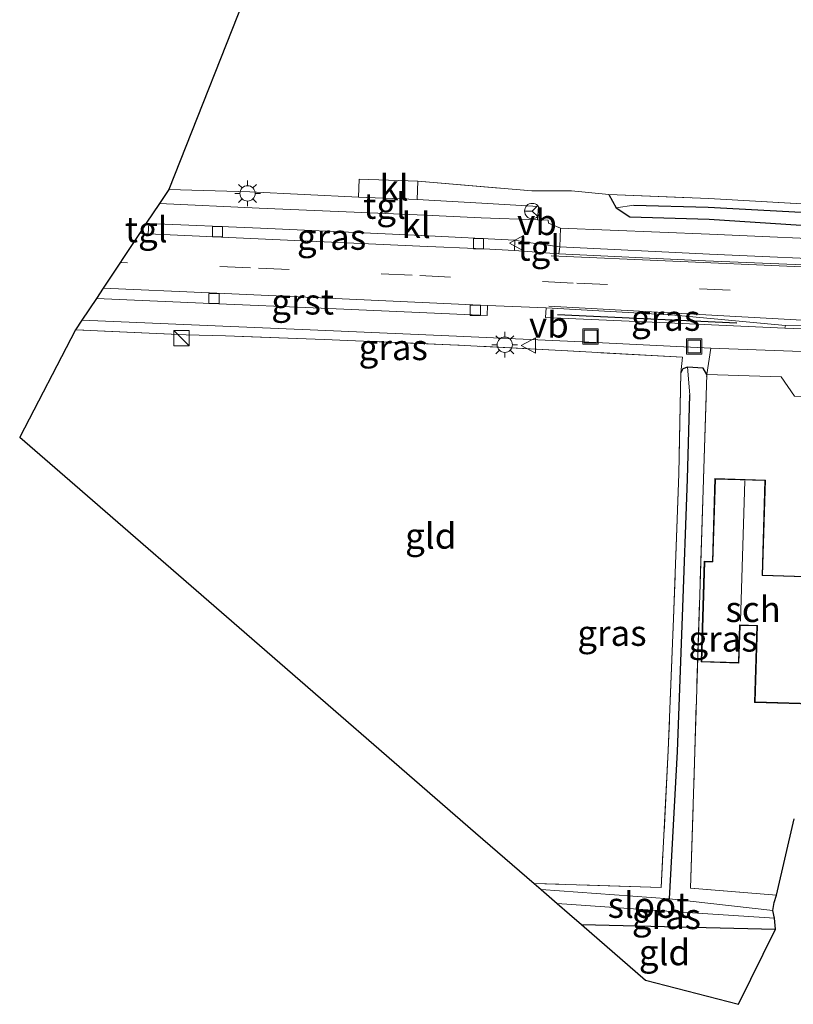
# Model space of a CAD drawing. Units: metres. Extents: x 159991 to 170003, y 443748 to 450001.
# Drawn here: x 168235 to 168310, y 449522 to 449618 of the extents above; entities that cross this region are included whole.
import ezdxf
from ezdxf.enums import TextEntityAlignment as Align

# ---------------------------------------------------------------- set-up
doc = ezdxf.new("R2010")
doc.units = ezdxf.units.M
doc.linetypes.add('IE-TERREINAFSCHEIDING', pattern=[10, 8, -2])
doc.linetypes.add('VW-3-9_STREEP', pattern=[12, 3, -9])
doc.layers.get('0').update_dxf_attribs({"lineweight": 25})
for name, color, linetype in [('B-ME-GR-BOMENRIJ-L-B1', 10, 'Continuous'), ('B-ME-GW-INSTEEKWATERGANG-L-B1', 10, 'Continuous'), ('B-ME-GW-WATERGANG-GREPPEL-L-B1', 10, 'Continuous'), ('B-ME-KG-KADASTRAAL-OPNAMEDTMGRENS-L-B1', 10, 'Continuous')]:
    doc.layers.add(name, color=color, linetype=linetype)
for name, color, linetype, lineweight in [('B-ME-IE-GRASLAND-GV-B6', 93, 'Continuous', 18), ('B-ME-IE-GRONDWERKLIJN-GROND_INGERICHT-GV-B6', 253, 'Continuous', 18), ('B-ME-IE-GRONDWERKLIJN-GROND_NIETINGERICHT-GV-B6', 253, 'Continuous', 18), ('B-ME-IE-HULPGEOMETRIE-L-B1', 53, 'Continuous', 18), ('B-ME-IE-INRICHTINGSELEMENT-S-B1', 253, 'Continuous', 18), ('B-ME-IE-MEUBILAIR_WEGMEUBILAIR-LICHTMAST-S-B1', 8, 'Continuous', 18), ('B-ME-IE-TERREINAFSCHEIDING-DOORGANG-L-B1', 8, 'IE-TERREINAFSCHEIDING-KUNSTMATIG-OPEN', 18), ('B-ME-IE-TERREINAFSCHEIDING-RASTERHEKWERK-L-B1', 8, 'IE-TERREINAFSCHEIDING', 18), ('B-ME-KG-KADASTRAAL-DAKRAND-L-B1', 13, 'Continuous', 18), ('B-ME-KG-KADASTRAAL-NOKLIJN-L-B1', 13, 'Continuous', 18), ('B-ME-OG-BEBOUWING-GV-B6', 173, 'Continuous', 18), ('B-ME-OG-WATER-GV-B6', 153, 'Continuous', 18), ('B-ME-VH-VERH_SOORT-BITUMEN-GV-B6', 8, 'IE-TERREINAFSCHEIDING-NATUURLIJK-HOUTWAL', 18), ('B-ME-VH-VERH_SOORT-GV-B6', 8, 'Continuous', 18), ('B-ME-VH-VERH_SOORT-KLINKERS-GV-B6', 8, 'IE-TERREINAFSCHEIDING-NATUURLIJK-HOUTWAL', 18), ('B-ME-VH-VERH_SOORT-TEGELS-GV-B6', 8, 'Continuous', 18), ('B-ME-VV-KOLK-S-B1', 8, 'Continuous', 18), ('B-ME-VW-MARKERING-39STREEP-015-L-B1', 255, 'VW-3-9_STREEP', 18), ('B-ME-VW-MARKERING-STREEP-015-L-B1', 7, 'Continuous', 18), ('B-ME-VW-MEUBILAIR_WEGMEUBILAIR-RONA-S-B1', 8, 'Continuous', 18), ('B-ME-VW-MEUBILAIR_WEGMEUBILAIR-VERKEERSBORD-S-B1', 8, 'Continuous', 18)]:
    doc.layers.add(name, color=color, linetype=linetype, lineweight=lineweight)
doc.styles.add('NLCS-ISO', font='NLCS-ISO.TTF')
doc.linetypes.add('IE-TERREINAFSCHEIDING-KUNSTMATIG-OPEN', pattern='A,7,-1.5,[67,NLCS.SHX,S=0.75,R=0,X=0,Y=0],-1.5', length=10)
doc.linetypes.add('IE-TERREINAFSCHEIDING-NATUURLIJK-HOUTWAL', pattern='A,7,-1.5,[67,NLCS.SHX,S=0.75,R=45,X=0,Y=0],-1.5,7,-1.5,[70,NLCS.SHX,S=0.75,R=0,X=0,Y=0],-1.5', length=20)

# ---------------------------------------------------------------- blocks, each defined once
blk = doc.blocks.new('kast')
blk.add_line((-0.75, -0.75), (0.75, 0.75))
blk.add_lwpolyline([(-0.75, 0.75), (0.75, 0.75), (0.75, -0.75), (-0.75, -0.75)], close=True)
blk = doc.blocks.new('lantaarnpaal')
for p, q in [((0, 0.75), (0, 1.25)), ((-0.75, 0), (-1.25, 0)), ((-0.884, 0.884), (-0.53, 0.53)), ((0.53, 0.53), (0.884, 0.884)), ((0.75, 0), (1.25, 0)), ((-0.53, -0.53), (-0.884, -0.884)), ((0, -0.75), (0, -1.25)), ((0.53, -0.53), (0.884, -0.884))]:
    blk.add_line(p, q)
blk.add_circle((0, 0), 0.75)
blk = doc.blocks.new('kolk')
blk.add_lwpolyline([(-0.5, -0.5), (0.5, -0.5), (0.5, 0.5), (-0.5, 0.5)], close=True)
blk = doc.blocks.new('put')
for p, q in [((0.75, 0.75), (-0.75, 0.75)), ((-0.75, 0.75), (-0.75, -0.75)), ((0.75, -0.75), (0.75, 0.75)), ((-0.75, -0.75), (0.75, -0.75))]:
    blk.add_line(p, q)
blk.add_lwpolyline([(-0.625, 0.625), (0.625, 0.625), (0.625, -0.625), (-0.625, -0.625)], close=True)
blk = doc.blocks.new('verkeersbord')
for p, q in [((0, 0.75), (-0.75, -0.625)), ((0.75, -0.625), (0, 0.75)), ((-0.75, -0.625), (0.75, -0.625))]:
    blk.add_line(p, q)
blk = doc.blocks.new('wegwijzer')
for q in [(-0.53, -0.53), (0, 0.75), (0.53, -0.53)]:
    blk.add_line((0, 0), q)
blk.add_circle((0, 0), 0.75)

msp = doc.modelspace()

# ---------------------------------------------------------------- linework, layer by layer
at = {"layer": 'B-ME-GR-BOMENRIJ-L-B1'}
msp.add_line((168304.779, 449588.083, 6.205), (168287.26, 449588.915, 6.164), dxfattribs=at)
at = {"layer": 'B-ME-GW-INSTEEKWATERGANG-L-B1'}
msp.add_line((168289.596, 449529.357, 5.708), (168308.551, 449528.904, 5.545), dxfattribs=at)
for points in [[(168292.279, 449600.657, 5.849), (168292.994, 449599.346, 5.977), (168294.345, 449598.464, 6.065), (168302.072, 449598.239, 6.042), (168317.06, 449597.284, 6.081), (168338.823, 449596.679, 6.123), (168358.03, 449595.795, 6.192), (168374.452, 449595.175, 6.155), (168386.343, 449594.634, 6.041), (168388.726, 449594.897, 6.045), (168389.506, 449595.138, 6.049), (168389.716, 449595.679, 6.049), (168389.4, 449596.152, 5.984), (168388.273, 449596.581, 5.939)], [(168301.838, 449583.079, 6.078), (168301.49, 449583.699, 5.915), (168299.951, 449583.786, 5.874), (168299.506, 449583.634, 5.858), (168299.325, 449583.224, 5.481)]]:
    msp.add_polyline3d(points, dxfattribs=at)
at = {"layer": 'B-ME-GW-WATERGANG-GREPPEL-L-B1'}
for points in [[(168294.713, 449599.627, 5.431), (168301.989, 449599.408, 5.286), (168317.13, 449598.592, 5.187), (168338.865, 449597.763, 5.63), (168358.09, 449596.923, 5.7), (168388.423, 449595.846, 5.939), (168389.06, 449595.823, 5.802)], [(168298.219, 449531.853, 4.37), (168298.998, 449546.236, 5.083), (168299.483, 449559.44, 5.143), (168299.952, 449572.855, 5.109), (168300.192, 449581.093, 5.223)]]:
    msp.add_polyline3d(points, dxfattribs=at)
at = {"layer": 'B-ME-IE-GRASLAND-GV-B6'}
for points in [[(168316.838, 449596.127, 6.141), (168302.115, 449596.777, 6.162), (168287.563, 449597.372, 6.179), (168286.396, 449597.847, 6.2), (168286.348, 449598.151, 6.205), (168285.322, 449598.187, 6.232), (168285.398, 449599.486, 6.232), (168279.878, 449599.811, 6.321), (168273.571, 449600.182, 6.115), (168273.643, 449601.953, 6.33), (168284.753, 449601.004, 6.199), (168288.619, 449601.016, 5.99), (168292.279, 449600.657, 5.849), (168292.994, 449599.346, 5.977), (168294.345, 449598.464, 6.065), (168302.072, 449598.239, 6.042), (168317.06, 449597.284, 6.081)], [(168292.279, 449600.657, 5.849), (168302.043, 449600.254, 5.729), (168317.366, 449599.372, 5.48), (168338.948, 449598.367, 5.846), (168358.183, 449597.683, 5.943), (168388.273, 449596.581, 5.939), (168389.4, 449596.152, 5.984), (168389.716, 449595.679, 6.049), (168389.06, 449595.823, 5.802), (168388.423, 449595.846, 5.939), (168358.09, 449596.923, 5.7), (168338.865, 449597.763, 5.63), (168317.13, 449598.592, 5.187), (168301.989, 449599.408, 5.286), (168294.713, 449599.627, 5.431), (168292.994, 449599.346, 5.977), (168292.279, 449600.657, 5.849)], [(168292.994, 449599.346, 5.977), (168294.713, 449599.627, 5.431), (168301.989, 449599.408, 5.286), (168317.13, 449598.592, 5.187), (168338.865, 449597.763, 5.63), (168358.09, 449596.923, 5.7), (168388.423, 449595.846, 5.939), (168389.06, 449595.823, 5.802), (168389.716, 449595.679, 6.049), (168389.506, 449595.138, 6.049), (168388.726, 449594.897, 6.045), (168386.343, 449594.634, 6.041), (168374.452, 449595.175, 6.155), (168358.03, 449595.795, 6.192), (168338.823, 449596.679, 6.123), (168317.06, 449597.284, 6.081), (168302.072, 449598.239, 6.042), (168294.345, 449598.464, 6.065), (168292.994, 449599.346, 5.977)], [(168283.083, 449595.177, 6.237), (168280.045, 449595.344, 6.224), (168273.831, 449595.611, 6.226), (168258.039, 449596.339, 6.241), (168247.303, 449596.813, 6.232), (168247.376, 449597.836, 6.226), (168258.258, 449597.381, 6.212), (168274.016, 449596.651, 6.217), (168283.107, 449596.19, 6.216), (168283.083, 449595.177, 6.237)], [(168287.394, 449594.858, 6.259), (168287.505, 449595.543, 6.247), (168302.105, 449594.838, 6.233), (168316.855, 449594.182, 6.224), (168338.618, 449593.214, 6.238), (168357.919, 449592.373, 6.26), (168365.702, 449591.984, 6.22), (168388.91, 449591.061, 6.251), (168389.06, 449590.613, 6.263), (168372.06, 449591.125, 6.243), (168365.157, 449591.448, 6.247), (168357.846, 449591.716, 6.287), (168338.742, 449592.576, 6.252), (168316.83, 449593.547, 6.253), (168301.704, 449594.182, 6.249), (168287.394, 449594.858, 6.259)], [(168309.545, 449587.87, 6.208), (168309.477, 449587.609, 6.192), (168298.715, 449588.084, 6.19), (168286.106, 449588.643, 6.19), (168286.172, 449589.574, 6.201), (168298.717, 449588.877, 6.233), (168309.545, 449587.87, 6.208)], [(168302.251, 449585.661, 6.149), (168301.838, 449583.079, 6.078), (168301.49, 449583.699, 5.915), (168299.951, 449583.786, 5.874), (168299.506, 449583.634, 5.858), (168299.325, 449583.224, 5.481), (168299.47, 449584.762, 6.088), (168287.666, 449585.416, 6.028), (168277.544, 449585.953, 5.972), (168264.493, 449586.494, 6.073), (168254.863, 449586.852, 6.228), (168251.018, 449586.938, 6.186), (168240.203, 449587.446, 6.184), (168240.821, 449588.377, 6.248), (168242.392, 449588.305, 6.25), (168253.05, 449587.874, 6.248), (168264.647, 449587.367, 6.223), (168277.4, 449586.803, 6.208), (168289.676, 449586.269, 6.159), (168302.251, 449585.661, 6.149)], [(168285.666, 449532.768, 4.462), (168284.978, 449533.365, 4.823), (168297.386, 449532.974, 5.087), (168298.082, 449546.348, 5.395), (168298.59, 449559.239, 5.336), (168299.105, 449573.357, 5.416), (168299.325, 449583.224, 5.481), (168299.506, 449583.634, 5.858), (168299.951, 449583.786, 5.874), (168300.192, 449581.093, 5.223), (168299.952, 449572.855, 5.109), (168299.483, 449559.44, 5.143), (168298.998, 449546.236, 5.083), (168298.219, 449531.853, 4.37), (168285.666, 449532.768, 4.462)], [(168298.219, 449531.853, 4.37), (168298.998, 449546.236, 5.083), (168299.483, 449559.44, 5.143), (168299.952, 449572.855, 5.109), (168300.192, 449581.093, 5.223), (168299.951, 449583.786, 5.874), (168301.49, 449583.699, 5.915), (168301.838, 449583.079, 6.078), (168300.255, 449532.891, 5.46), (168308.646, 449532.211, 5.387), (168308.434, 449531.492, 5.246), (168308.288, 449530.722, 4.359), (168298.219, 449531.853, 4.37)], [(168289.596, 449529.357, 5.708), (168288.434, 449530.366, 5.451), (168287.246, 449531.397, 4.425), (168297.954, 449530.652, 4.413), (168308.468, 449529.963, 4.456), (168308.551, 449528.904, 5.545), (168289.596, 449529.357, 5.708)]]:
    msp.add_polyline3d(points, dxfattribs=at)
at = {"layer": 'B-ME-IE-GRONDWERKLIJN-GROND_INGERICHT-GV-B6'}
for points in [[(168284.978, 449533.365, 4.823), (168279.268, 449538.319, 5.367), (168256.186, 449558.348, 5.484), (168240.124, 449572.284, 5.549), (168234.753, 449576.945, 5.618), (168240.203, 449587.446, 6.184), (168251.018, 449586.938, 6.186), (168254.863, 449586.852, 6.228), (168264.493, 449586.494, 6.073), (168277.544, 449585.953, 5.972), (168287.666, 449585.416, 6.028), (168299.47, 449584.762, 6.088), (168299.325, 449583.224, 5.481), (168299.105, 449573.357, 5.416), (168298.59, 449559.239, 5.336), (168298.082, 449546.348, 5.395), (168297.386, 449532.974, 5.087), (168284.978, 449533.365, 4.823)], [(168310.376, 449539.675, 5.655), (168308.646, 449532.211, 5.387), (168300.255, 449532.891, 5.46), (168301.838, 449583.079, 6.078), (168309.107, 449582.859, 6.224), (168310.4, 449580.969, 6.126)], [(168312.496, 449563.325, 6.078), (168307.288, 449563.483, 6.078), (168307.569, 449572.753, 6.078), (168302.64, 449572.903, 6.078), (168302.394, 449564.811, 6.078), (168301.597, 449564.835, 6.078), (168301.298, 449555.004, 6.078), (168304.98, 449554.892, 6.078), (168305.092, 449558.565, 6.078), (168306.734, 449558.518, 6.078), (168306.507, 449551.05, 6.078), (168312.118, 449550.88, 6.078)], [(168289.596, 449529.357, 5.708), (168308.551, 449528.904, 5.545), (168304.954, 449521.555, 5.627), (168295.857, 449523.925, 5.728), (168289.596, 449529.357, 5.708)]]:
    msp.add_polyline3d(points, dxfattribs=at)
at = {"layer": 'B-ME-IE-GRONDWERKLIJN-GROND_NIETINGERICHT-GV-B6'}
msp.add_polyline3d([(168487.816, 449592.763, 5.643), (168447.147, 449594.199, 5.826), (168397.197, 449596.342, 5.826), (168393.754, 449596.49, 5.908), (168389.983, 449596.518, 5.904), (168388.273, 449596.581, 5.939), (168358.183, 449597.683, 5.943), (168338.948, 449598.367, 5.846), (168317.366, 449599.372, 5.48), (168302.043, 449600.254, 5.729), (168292.279, 449600.657, 5.849), (168288.619, 449601.016, 5.99), (168284.753, 449601.004, 6.199), (168273.643, 449601.953, 6.33), (168267.907, 449602.147, 6.292), (168267.828, 449600.385, 6.121), (168257.214, 449600.915, 6.176), (168249.313, 449601.153, 6.191), (168257.667, 449622.337, 6.24), (168283.042, 449655.612, 11.377), (168286.324, 449654.674, 11.275), (168289.254, 449653.836, 11.204), (168289.699, 449653.709, 11.187)], dxfattribs=at)
at = {"layer": 'B-ME-IE-HULPGEOMETRIE-L-B1'}
for p, q in [((168294.713, 449599.627, 5.431), (168292.994, 449599.346, 5.977)), ((168300.192, 449581.093, 5.223), (168299.951, 449583.786, 5.874))]:
    msp.add_line(p, q, dxfattribs=at)
at = {"layer": 'B-ME-IE-TERREINAFSCHEIDING-DOORGANG-L-B1'}
for p, q in [((168273.643, 449601.953, 6.33), (168267.907, 449602.147, 6.292)), ((168254.863, 449586.852, 6.228), (168251.018, 449586.938, 6.186))]:
    msp.add_line(p, q, dxfattribs=at)
at = {"layer": 'B-ME-IE-TERREINAFSCHEIDING-RASTERHEKWERK-L-B1'}
msp.add_line((168251.018, 449586.938, 6.186), (168240.203, 449587.446, 6.184), dxfattribs=at)
for points in [[(168273.643, 449601.953, 6.33), (168284.753, 449601.004, 6.199), (168288.619, 449601.016, 5.99), (168292.279, 449600.657, 5.849)], [(168292.279, 449600.657, 5.849), (168302.043, 449600.254, 5.729), (168317.366, 449599.372, 5.48), (168338.948, 449598.367, 5.846), (168358.183, 449597.683, 5.943), (168388.273, 449596.581, 5.939), (168389.983, 449596.518, 5.904)], [(168299.325, 449583.224, 5.481), (168299.47, 449584.762, 6.088), (168287.666, 449585.416, 6.028), (168277.544, 449585.953, 5.972), (168264.493, 449586.494, 6.073), (168254.863, 449586.852, 6.228)], [(168299.325, 449583.224, 5.481), (168299.105, 449573.357, 5.416), (168298.59, 449559.239, 5.336), (168298.082, 449546.348, 5.395), (168297.386, 449532.974, 5.087), (168284.978, 449533.365, 4.823)], [(168308.646, 449532.211, 5.387), (168300.255, 449532.891, 5.46), (168301.838, 449583.079, 6.078)]]:
    msp.add_polyline3d(points, dxfattribs=at)
at = {"layer": 'B-ME-KG-KADASTRAAL-DAKRAND-L-B1'}
msp.add_polyline3d([(168305.044, 449558.617, 8.226), (168304.932, 449554.943, 8.222), (168301.35, 449555.052, 7.442), (168301.646, 449564.784, 7.43), (168302.442, 449564.76, 7.515), (168302.688, 449572.852, 7.52), (168307.518, 449572.705, 7.792), (168307.236, 449563.434, 8.117), (168312.444, 449563.276, 8.381), (168312.069, 449550.932, 8.373), (168306.558, 449551.099, 8.267), (168306.785, 449558.567, 8.226), (168305.044, 449558.617, 8.226)], dxfattribs=at)
at = {"layer": 'B-ME-KG-KADASTRAAL-NOKLIJN-L-B1'}
msp.add_line((168305.552, 449572.672, 8.478), (168305.15, 449558.995, 8.373), dxfattribs=at)
at = {"layer": 'B-ME-KG-KADASTRAAL-OPNAMEDTMGRENS-L-B1'}
msp.add_polyline3d([(168257.667, 449622.337, 6.24), (168249.313, 449601.153, 6.191), (168248.391, 449599.766, 6.235), (168247.116, 449597.847, 6.227), (168246.452, 449596.848, 6.233), (168242.907, 449591.515, 6.225), (168242.238, 449590.508, 6.212), (168240.821, 449588.377, 6.248), (168240.203, 449587.446, 6.184), (168234.753, 449576.945, 5.618), (168240.124, 449572.284, 5.549), (168256.186, 449558.348, 5.484), (168279.268, 449538.319, 5.367), (168284.978, 449533.365, 4.823), (168285.666, 449532.768, 4.462), (168287.246, 449531.397, 4.425), (168288.434, 449530.366, 5.451), (168289.596, 449529.357, 5.708), (168295.857, 449523.925, 5.728), (168304.954, 449521.555, 5.627), (168308.551, 449528.904, 5.545), (168308.468, 449529.963, 4.456), (168308.288, 449530.722, 4.359), (168308.434, 449531.492, 5.246), (168308.646, 449532.211, 5.387), (168310.376, 449539.675, 5.655)], dxfattribs=at)
at = {"layer": 'B-ME-OG-BEBOUWING-GV-B6'}
msp.add_polyline3d([(168312.118, 449550.88, 6.078), (168306.507, 449551.05, 6.078), (168306.734, 449558.518, 6.078), (168305.092, 449558.565, 6.078), (168304.98, 449554.892, 6.078), (168301.298, 449555.004, 6.078), (168301.597, 449564.835, 6.078), (168302.394, 449564.811, 6.078), (168302.64, 449572.903, 6.078), (168307.569, 449572.753, 6.078), (168307.288, 449563.483, 6.078), (168312.496, 449563.325, 6.078), (168312.118, 449550.88, 6.078)], dxfattribs=at)
at = {"layer": 'B-ME-OG-WATER-GV-B6'}
msp.add_polyline3d([(168287.246, 449531.397, 4.425), (168285.666, 449532.768, 4.462), (168298.219, 449531.853, 4.37), (168308.288, 449530.722, 4.359), (168308.468, 449529.963, 4.456), (168297.954, 449530.652, 4.413), (168287.246, 449531.397, 4.425)], dxfattribs=at)
at = {"layer": 'B-ME-VH-VERH_SOORT-BITUMEN-GV-B6'}
for points in [[(168483.448, 449580.777, 6.118), (168444.744, 449582.351, 6.177), (168420.41, 449583.381, 6.231), (168416.012, 449583.524, 6.212), (168396.477, 449584.368, 6.216), (168377.733, 449585.196, 6.212), (168361.801, 449585.872, 6.268), (168349.195, 449586.429, 6.236), (168338.015, 449586.986, 6.218), (168336.568, 449586.967, 6.219), (168330.344, 449587.335, 6.231), (168328.967, 449587.42, 6.229), (168321.005, 449587.736, 6.22), (168319.694, 449587.673, 6.216), (168316.691, 449587.806, 6.216), (168309.545, 449587.87, 6.208), (168298.717, 449588.877, 6.233), (168286.172, 449589.574, 6.201), (168280.439, 449589.823, 6.182), (168264.117, 449590.548, 6.236), (168253.293, 449591.05, 6.207), (168242.907, 449591.515, 6.225), (168246.452, 449596.848, 6.233), (168247.303, 449596.813, 6.232)], [(168247.303, 449596.813, 6.232), (168258.039, 449596.339, 6.241), (168273.831, 449595.611, 6.226), (168280.045, 449595.344, 6.224), (168283.083, 449595.177, 6.237), (168287.394, 449594.858, 6.259), (168301.704, 449594.182, 6.249), (168316.83, 449593.547, 6.253), (168338.742, 449592.576, 6.252), (168357.846, 449591.716, 6.287), (168365.157, 449591.448, 6.247), (168372.06, 449591.125, 6.243), (168389.06, 449590.613, 6.263), (168394.261, 449590.256, 6.274), (168421.208, 449589.149, 6.271), (168452.045, 449587.864, 6.239), (168481.89, 449586.601, 6.192)]]:
    msp.add_polyline3d(points, dxfattribs=at)
at = {"layer": 'B-ME-VH-VERH_SOORT-GV-B6'}
msp.add_polyline3d([(168280.439, 449589.823, 6.182), (168280.39, 449588.825, 6.199), (168264.178, 449589.548, 6.217), (168253.424, 449590.008, 6.189), (168242.238, 449590.508, 6.212), (168242.907, 449591.515, 6.225), (168253.293, 449591.05, 6.207), (168264.117, 449590.548, 6.236), (168280.439, 449589.823, 6.182)], dxfattribs=at)
at = {"layer": 'B-ME-VH-VERH_SOORT-KLINKERS-GV-B6'}
for points in [[(168273.643, 449601.953, 6.33), (168273.571, 449600.182, 6.115), (168267.828, 449600.385, 6.121), (168267.907, 449602.147, 6.292), (168273.643, 449601.953, 6.33)], [(168287.563, 449597.372, 6.179), (168287.505, 449595.543, 6.247), (168284.184, 449596, 6.214), (168283.107, 449596.19, 6.216), (168274.016, 449596.651, 6.217), (168258.258, 449597.381, 6.212), (168247.376, 449597.836, 6.226), (168247.116, 449597.847, 6.227), (168248.391, 449599.766, 6.235), (168258.132, 449599.32, 6.226), (168274.359, 449598.623, 6.237), (168279.823, 449598.378, 6.242), (168285.322, 449598.187, 6.232), (168286.348, 449598.151, 6.205), (168286.396, 449597.847, 6.2), (168287.563, 449597.372, 6.179)], [(168316.691, 449587.806, 6.216), (168316.678, 449587.305, 6.182), (168309.477, 449587.609, 6.192), (168309.545, 449587.87, 6.208), (168316.691, 449587.806, 6.216)], [(168335.935, 449584.104, 6.122), (168336.014, 449583.028, 6.175), (168331.596, 449583.288, 6.179), (168331.51, 449584.045, 6.201), (168323.768, 449584.503, 6.217), (168316.93, 449584.791, 6.172), (168316, 449584.346, 6.173), (168315.22, 449583.704, 6.176), (168314.827, 449582.816, 6.19), (168314.748, 449580.798, 6.126), (168310.4, 449580.969, 6.126), (168309.107, 449582.859, 6.224), (168301.838, 449583.079, 6.078), (168302.251, 449585.661, 6.149), (168311.09, 449585.334, 6.136), (168323.779, 449584.781, 6.13), (168331.442, 449584.374, 6.144), (168335.935, 449584.104, 6.122)]]:
    msp.add_polyline3d(points, dxfattribs=at)
at = {"layer": 'B-ME-VH-VERH_SOORT-TEGELS-GV-B6'}
for points in [[(168285.322, 449598.187, 6.232), (168279.823, 449598.378, 6.242), (168274.359, 449598.623, 6.237), (168258.132, 449599.32, 6.226), (168248.391, 449599.766, 6.235), (168249.313, 449601.153, 6.191), (168257.214, 449600.915, 6.176), (168267.828, 449600.385, 6.121), (168273.571, 449600.182, 6.115), (168279.878, 449599.811, 6.321), (168285.398, 449599.486, 6.232), (168285.322, 449598.187, 6.232)], [(168247.303, 449596.813, 6.232), (168246.452, 449596.848, 6.233), (168247.116, 449597.847, 6.227), (168247.376, 449597.836, 6.226), (168247.303, 449596.813, 6.232)], [(168478.879, 449587.292, 6.169), (168437.873, 449588.912, 6.231), (168394.283, 449590.784, 6.259), (168394.261, 449590.256, 6.274), (168389.06, 449590.613, 6.263), (168388.91, 449591.061, 6.251), (168365.702, 449591.984, 6.22), (168357.919, 449592.373, 6.26), (168338.618, 449593.214, 6.238), (168316.855, 449594.182, 6.224), (168302.105, 449594.838, 6.233), (168287.505, 449595.543, 6.247), (168287.563, 449597.372, 6.179)], [(168287.563, 449597.372, 6.179), (168302.115, 449596.777, 6.162), (168316.838, 449596.127, 6.141), (168338.728, 449595.139, 6.174), (168358.047, 449594.291, 6.2), (168373.455, 449593.599, 6.2), (168417.81, 449591.64, 6.161), (168480.518, 449589.013, 6.076)], [(168287.394, 449594.858, 6.259), (168283.083, 449595.177, 6.237), (168283.107, 449596.19, 6.216), (168284.184, 449596, 6.214), (168287.505, 449595.543, 6.247), (168287.394, 449594.858, 6.259)], [(168311.09, 449585.334, 6.136), (168302.251, 449585.661, 6.149), (168289.676, 449586.269, 6.159), (168277.4, 449586.803, 6.208), (168264.647, 449587.367, 6.223), (168253.05, 449587.874, 6.248), (168242.392, 449588.305, 6.25), (168240.821, 449588.377, 6.248), (168242.238, 449590.508, 6.212), (168253.424, 449590.008, 6.189), (168264.178, 449589.548, 6.217), (168280.39, 449588.825, 6.199), (168280.439, 449589.823, 6.182), (168286.172, 449589.574, 6.201), (168286.106, 449588.643, 6.19), (168298.715, 449588.084, 6.19), (168309.477, 449587.609, 6.192), (168316.678, 449587.305, 6.182)]]:
    msp.add_polyline3d(points, dxfattribs=at)
at = {"layer": 'B-ME-VW-MARKERING-39STREEP-015-L-B1'}
msp.add_polyline3d([(168673.339, 449575.673, 6.28), (168649.589, 449576.7, 6.35), (168631.516, 449577.498, 6.313), (168608.631, 449578.51, 6.305), (168588.354, 449579.395, 6.317), (168573.261, 449580.007, 6.277), (168552.889, 449580.819, 6.289), (168537.577, 449581.45, 6.281), (168517.319, 449582.268, 6.277), (168490.236, 449583.387, 6.272), (168469.985, 449584.177, 6.285), (168446.317, 449585.175, 6.329), (168422.659, 449586.203, 6.346), (168398.947, 449587.229, 6.329), (168375.316, 449588.24, 6.325), (168351.285, 449589.316, 6.337), (168327.868, 449590.309, 6.293), (168304.142, 449591.299, 6.321), (168288.808, 449592.006, 6.309), (168273.061, 449592.779, 6.301), (168257.283, 449593.488, 6.362), (168244.558, 449593.999, 6.268)], dxfattribs=at)
at = {"layer": 'B-ME-VW-MARKERING-STREEP-015-L-B1'}
for points in [[(168463.793, 449587.183, 6.293), (168447.552, 449587.86, 6.337), (168433.672, 449588.434, 6.329), (168417.374, 449589.106, 6.309), (168404.398, 449589.601, 6.342), (168389.151, 449590.243, 6.305), (168372.089, 449590.911, 6.309), (168357.919, 449591.489, 6.297), (168342.611, 449592.203, 6.297), (168328.538, 449592.758, 6.26), (168310.408, 449593.608, 6.277), (168286.638, 449594.658, 6.264)], [(168671.699, 449573.086, 6.237), (168648.859, 449574.102, 6.256), (168630.759, 449574.88, 6.293), (168609.016, 449575.773, 6.272), (168592.528, 449576.493, 6.264), (168572.297, 449577.344, 6.248), (168550.436, 449578.241, 6.264), (168529.137, 449579.168, 6.26), (168510.04, 449579.884, 6.244), (168487.886, 449580.855, 6.248), (168461.129, 449581.98, 6.272), (168440.945, 449582.855, 6.285), (168419.518, 449583.713, 6.309), (168398.899, 449584.543, 6.305), (168380.77, 449585.261, 6.272), (168362.431, 449586.026, 6.26), (168336.309, 449587.235, 6.264), (168313.526, 449588.254, 6.264), (168286.434, 449589.734, 6.244)]]:
    msp.add_polyline3d(points, dxfattribs=at)

# ---------------------------------------------------------------- block references
at = {"layer": 'B-ME-IE-INRICHTINGSELEMENT-S-B1', "rotation": 90}
for name, p in [('kast', (168250.551, 449586.637, 7.024)), ('put', (168290.503, 449586.779, 6.19)), ('put', (168300.602, 449585.806, 6.171))]:
    msp.add_blockref(name, p, dxfattribs=at)
at = {"layer": 'B-ME-IE-MEUBILAIR_WEGMEUBILAIR-LICHTMAST-S-B1', "rotation": 90}
for p in [(168257.003, 449600.762, 6.329), (168282.121, 449585.981, 6.102)]:
    msp.add_blockref('lantaarnpaal', p, dxfattribs=at)
at = {"layer": 'B-ME-VV-KOLK-S-B1', "rotation": 90}
for p in [(168254.065, 449597.029, 6.168), (168279.55, 449595.86, 6.153), (168253.737, 449590.493, 6.152), (168279.234, 449589.342, 6.156)]:
    msp.add_blockref('kolk', p, dxfattribs=at)
at = {"layer": 'B-ME-VW-MEUBILAIR_WEGMEUBILAIR-RONA-S-B1', "rotation": 90}
msp.add_blockref('wegwijzer', (168284.805, 449599.041, 6.232), dxfattribs=at)
at = {"layer": 'B-ME-VW-MEUBILAIR_WEGMEUBILAIR-VERKEERSBORD-S-B1', "rotation": 90}
for p in [(168283.323, 449595.909, 6.163), (168284.481, 449585.904, 6.158)]:
    msp.add_blockref('verkeersbord', p, dxfattribs=at)

# ---------------------------------------------------------------- texts
at = {"layer": 'B-ME-IE-GRASLAND-GV-B6', "ltscale": 0.2, "style": 'NLCS-ISO'}
for p in [(168265.205, 449596.5065), (168297.8255, 449588.5915), (168271.227, 449585.728), (168292.585, 449557.8195), (168303.4325, 449557.254), (168297.8985, 449530.1505)]:
    msp.add_text('gras', height=2.5, dxfattribs=at).set_placement(p, align=Align.MIDDLE_CENTER)
at = {"layer": 'B-ME-IE-GRONDWERKLIJN-GROND_INGERICHT-GV-B6', "ltscale": 0.2, "style": 'NLCS-ISO'}
for p in [(168274.8907, 449567.3127), (168297.7108, 449526.6196)]:
    msp.add_text('gld', height=2.5, dxfattribs=at).set_placement(p, align=Align.MIDDLE_CENTER)
at = {"layer": 'B-ME-OG-BEBOUWING-GV-B6', "ltscale": 0.2, "style": 'NLCS-ISO'}
msp.add_text('sch', height=2.5, dxfattribs=at).set_placement((168306.3716, 449560.1461), align=Align.MIDDLE_CENTER)
at = {"layer": 'B-ME-OG-WATER-GV-B6', "ltscale": 0.2, "style": 'NLCS-ISO'}
msp.add_text('sloot', height=2.5, dxfattribs=at).set_placement((168296.1553, 449531.2503), align=Align.MIDDLE_CENTER)
at = {"layer": 'B-ME-VH-VERH_SOORT-GV-B6', "ltscale": 0.2, "style": 'NLCS-ISO'}
msp.add_text('grst', height=2.5, dxfattribs=at).set_placement((168262.3806, 449590.1831), align=Align.MIDDLE_CENTER)
at = {"layer": 'B-ME-VH-VERH_SOORT-KLINKERS-GV-B6', "ltscale": 0.2, "style": 'NLCS-ISO'}
for p in [(168271.3184, 449601.324), (168273.4662, 449597.654)]:
    msp.add_text('kl', height=2.5, dxfattribs=at).set_placement(p, align=Align.MIDDLE_CENTER)
at = {"layer": 'B-ME-VH-VERH_SOORT-TEGELS-GV-B6', "ltscale": 0.2, "style": 'NLCS-ISO'}
for p in [(168270.3792, 449599.5328), (168247.11, 449597.2314), (168285.4445, 449595.4377)]:
    msp.add_text('tgl', height=2.5, dxfattribs=at).set_placement(p, align=Align.MIDDLE_CENTER)
at = {"layer": 'B-ME-VW-MEUBILAIR_WEGMEUBILAIR-VERKEERSBORD-S-B1', "ltscale": 0.2, "style": 'NLCS-ISO'}
for p in [(168283.323, 449595.909, 6.163), (168284.481, 449585.904, 6.158)]:
    msp.add_text('vb', height=2.5, dxfattribs=at).set_placement(p, align=Align.BOTTOM_LEFT)

doc.saveas('drawing.dxf')
